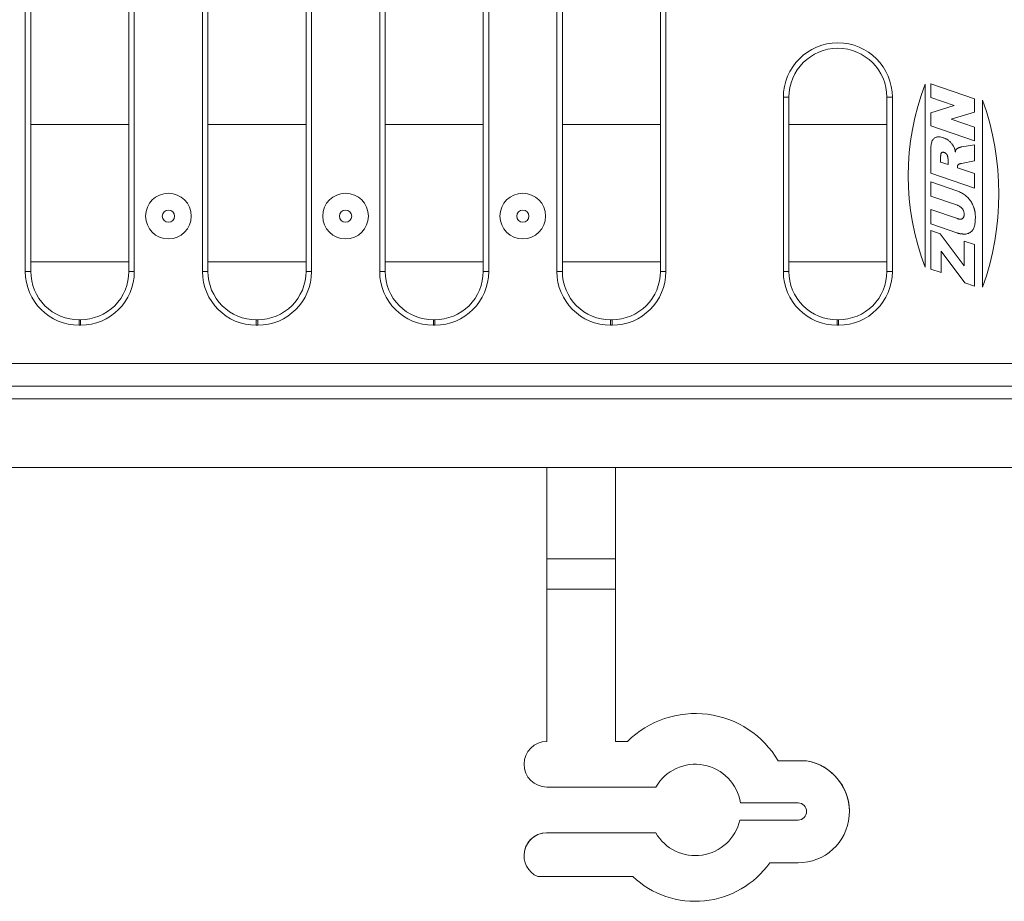
# Model space of a CAD drawing. Units: inches. Extents: x -102 to 40, y -24 to 18.
# Drawn here: x -19 to -14, y 5 to 10 of the extents above; entities that cross this region are included whole.
import ezdxf

# ---------------------------------------------------------------- set-up
doc = ezdxf.new("R2010")
doc.units = ezdxf.units.IN
doc.header["$MEASUREMENT"] = 0

# ---------------------------------------------------------------- blocks, each defined once
blk = doc.blocks.new('A$C322A4C80')
at = {"lineweight": 0}
for p, q in [((5.5217, 4.7346), (5.5217, 0.6273)), ((5.5517, 0.6273), (5.5517, 4.7346)), ((6.0883, 0.6273), (6.0883, 4.7346)), ((6.1183, 0.6273), (6.1183, 4.7346)), ((6.4917, 4.7346), (6.4917, 0.6273)), ((6.5217, 0.6273), (6.5217, 4.7346)), ((7.0583, 0.6273), (7.0583, 4.7346)), ((7.0883, 0.6273), (7.0883, 4.7346)), ((7.4617, 4.7346), (7.4617, 0.6273)), ((7.4917, 0.6273), (7.4917, 4.7346)), ((8.0283, 0.6273), (8.0283, 4.7346)), ((8.0583, 0.6273), (8.0583, 4.7346)), ((8.4317, 4.7346), (8.4317, 0.6273)), ((8.4617, 0.6273), (8.4617, 4.7346)), ((8.9983, 0.6273), (8.9983, 4.7346)), ((9.0283, 0.6273), (9.0283, 4.7346)), ((10.448, 1.6521), (10.448, 0.6514)), ((10.4788, 1.5794), (10.4788, 1.6543)), ((10.4788, 1.6543), (10.7188, 1.5725)), ((9.6717, 0.6273), (9.6717, 1.581)), ((9.6717, 1.581), (9.7017, 1.581)), ((9.7017, 0.6273), (9.7017, 1.581)), ((10.2683, 1.581), (10.2383, 1.581)), ((10.2383, 1.581), (10.2383, 0.6273)), ((10.2683, 0.6273), (10.2683, 1.581)), ((10.6075, 1.5354), (10.4788, 1.5794)), ((10.7188, 1.5725), (10.7188, 1.4992)), ((10.7626, 0.5415), (10.7626, 1.5657)), ((10.4788, 1.4969), (10.6075, 1.5354)), ((10.4788, 1.4243), (10.4788, 1.4969)), ((10.7188, 1.4992), (10.5906, 1.461)), ((10.5906, 1.461), (10.7188, 1.4172)), ((10.7188, 1.3426), (10.4788, 1.4243)), ((10.7188, 1.4172), (10.7188, 1.3426)), ((10.6478, 1.3096), (10.7188, 1.3206)), ((10.7188, 1.3206), (10.7188, 1.2336)), ((10.4788, 1.1658), (10.4788, 1.2894)), ((10.5326, 1.2267), (10.5326, 1.2551)), ((10.5736, 1.2127), (10.5326, 1.2267)), ((10.5736, 1.2398), (10.5736, 1.2127)), ((10.6242, 1.1983), (10.6242, 1.1956)), ((10.6242, 1.1956), (10.7188, 1.1633)), ((10.7188, 1.2336), (10.6476, 1.2194)), ((10.7188, 1.084), (10.4788, 1.1658)), ((10.7188, 1.1633), (10.7188, 1.084)), ((10.4788, 1.1182), (10.621, 1.0696)), ((10.4788, 1.0394), (10.4788, 1.1182)), ((10.6242, 0.9899), (10.4788, 1.0394)), ((10.4788, 0.8878), (10.4788, 0.9665)), ((10.4788, 0.9665), (10.6242, 0.9171)), ((10.621, 0.8392), (10.4788, 0.8878)), ((10.4788, 0.852), (10.5299, 0.8346)), ((10.4788, 0.6414), (10.4788, 0.852)), ((10.5299, 0.8346), (10.662, 0.6588)), ((10.662, 0.6588), (10.662, 0.7943)), ((10.662, 0.7943), (10.7188, 0.7751)), ((10.7188, 0.7751), (10.7188, 0.547)), ((10.6657, 0.5651), (10.5352, 0.7391)), ((10.5352, 0.7391), (10.5352, 0.6221)), ((5.5217, 0.6273), (5.5517, 0.6273)), ((6.1183, 0.6273), (6.0883, 0.6273)), ((6.4917, 0.6273), (6.5217, 0.6273)), ((7.0883, 0.6273), (7.0583, 0.6273)), ((7.4617, 0.6273), (7.4917, 0.6273)), ((8.0583, 0.6273), (8.0283, 0.6273)), ((8.4317, 0.6273), (8.4617, 0.6273)), ((9.0283, 0.6273), (8.9983, 0.6273)), ((9.6717, 0.6273), (9.7017, 0.6273)), ((10.2683, 0.6273), (10.2383, 0.6273)), ((10.5352, 0.6221), (10.4788, 0.6414)), ((10.7188, 0.547), (10.6657, 0.5651)), ((5.8161, 0.3338), (5.8161, 0.3638)), ((5.8161, 0.3638), (5.8239, 0.3638)), ((5.8239, 0.3338), (5.8161, 0.3338)), ((5.8239, 0.3338), (5.8239, 0.3638)), ((6.7861, 0.3338), (6.7861, 0.3638)), ((6.7861, 0.3638), (6.7939, 0.3638)), ((6.7939, 0.3338), (6.7861, 0.3338)), ((6.7939, 0.3338), (6.7939, 0.3638)), ((7.7561, 0.3338), (7.7561, 0.3638)), ((7.7561, 0.3638), (7.7639, 0.3638)), ((7.7639, 0.3338), (7.7561, 0.3338)), ((7.7639, 0.3338), (7.7639, 0.3638)), ((8.7261, 0.3338), (8.7261, 0.3638)), ((8.7261, 0.3638), (8.7339, 0.3638)), ((8.7339, 0.3338), (8.7261, 0.3338)), ((8.7339, 0.3338), (8.7339, 0.3638)), ((9.9661, 0.3338), (9.9661, 0.3638)), ((9.9661, 0.3638), (9.9739, 0.3638)), ((9.9739, 0.3338), (9.9661, 0.3338)), ((9.9739, 0.3338), (9.9739, 0.3638)), ((0, 0.125), (19.94, 0.125)), ((0.0153, 0), (19.9247, 0))]:
    blk.add_line(p, q, dxfattribs=at)
at = {"lineweight": 0, "flags": 128}
for points in [[(10.4788, 1.2894), (10.4789, 1.2977), (10.4792, 1.3053), (10.4797, 1.3124), (10.4803, 1.319), (10.4812, 1.325), (10.4822, 1.3305), (10.4835, 1.3354), (10.4849, 1.3398), (10.4866, 1.3438), (10.4886, 1.3474), (10.4909, 1.3507), (10.4935, 1.3537), (10.4965, 1.3563), (10.4998, 1.3586), (10.5034, 1.3605), (10.5073, 1.3622), (10.5115, 1.3634), (10.5159, 1.3642), (10.5206, 1.3646), (10.5254, 1.3646), (10.5304, 1.3641), (10.5357, 1.3633), (10.5412, 1.3619), (10.5468, 1.3602)], [(10.5468, 1.3602), (10.5502, 1.359), (10.5535, 1.3577), (10.5567, 1.3562), (10.5598, 1.3547), (10.5629, 1.3531), (10.5658, 1.3515), (10.5687, 1.3497), (10.5716, 1.3478), (10.5743, 1.3458), (10.577, 1.3438), (10.5796, 1.3416), (10.5821, 1.3394), (10.5845, 1.337), (10.5869, 1.3347), (10.5892, 1.3322), (10.5914, 1.3297), (10.5935, 1.3271), (10.5956, 1.3244), (10.5975, 1.3217), (10.5994, 1.3189), (10.6012, 1.3161), (10.6029, 1.3131), (10.6046, 1.3101), (10.6061, 1.3071)], [(10.6061, 1.3071), (10.6066, 1.3061), (10.6071, 1.3051), (10.6076, 1.3041), (10.608, 1.3031), (10.6084, 1.3021), (10.6088, 1.3011), (10.6092, 1.3), (10.6096, 1.299), (10.6099, 1.2979), (10.6103, 1.2969), (10.6106, 1.2958), (10.6109, 1.2947), (10.6112, 1.2936), (10.6115, 1.2925), (10.6117, 1.2914), (10.612, 1.2903), (10.6122, 1.2892), (10.6124, 1.288), (10.6126, 1.2869), (10.6127, 1.2857), (10.6129, 1.2845), (10.613, 1.2834), (10.6131, 1.2822), (10.6132, 1.281)], [(10.6132, 1.281), (10.6133, 1.2819), (10.6134, 1.2828), (10.6135, 1.2836), (10.6136, 1.2845), (10.6137, 1.2853), (10.6138, 1.2861), (10.614, 1.2868), (10.6141, 1.2876), (10.6143, 1.2883), (10.6145, 1.289), (10.6147, 1.2897), (10.6149, 1.2904), (10.6151, 1.291), (10.6154, 1.2916), (10.6156, 1.2922), (10.6159, 1.2928), (10.6162, 1.2933), (10.6165, 1.2939), (10.6168, 1.2944), (10.6171, 1.2948), (10.6174, 1.2953), (10.6178, 1.2957), (10.6181, 1.2962), (10.6185, 1.2965)], [(10.6185, 1.2965), (10.6191, 1.2971), (10.6198, 1.2977), (10.6205, 1.2983), (10.6214, 1.299), (10.6223, 1.2996), (10.6234, 1.3002), (10.6245, 1.3009), (10.6257, 1.3016), (10.627, 1.3023), (10.6284, 1.303), (10.6299, 1.3037), (10.6315, 1.3044), (10.6331, 1.3052), (10.6346, 1.3058), (10.6361, 1.3064), (10.6376, 1.307), (10.639, 1.3075), (10.6404, 1.308), (10.6418, 1.3084), (10.6431, 1.3087), (10.6443, 1.309), (10.6455, 1.3093), (10.6467, 1.3095), (10.6478, 1.3096)], [(10.5326, 1.2551), (10.5327, 1.2581), (10.5328, 1.2608), (10.533, 1.2634), (10.5332, 1.2658), (10.5335, 1.2679), (10.5339, 1.2699), (10.5344, 1.2717), (10.5349, 1.2733), (10.5355, 1.2747), (10.5362, 1.2759), (10.537, 1.2769), (10.5378, 1.2778), (10.5387, 1.2784), (10.5396, 1.279), (10.5407, 1.2795), (10.5417, 1.2798), (10.5429, 1.2801), (10.5441, 1.2802), (10.5454, 1.2803), (10.5467, 1.2802), (10.5482, 1.28), (10.5496, 1.2798), (10.5512, 1.2794), (10.5528, 1.2789)], [(10.5528, 1.2789), (10.5539, 1.2785), (10.555, 1.2781), (10.556, 1.2776), (10.557, 1.277), (10.558, 1.2764), (10.559, 1.2758), (10.56, 1.2751), (10.5609, 1.2744), (10.5618, 1.2736), (10.5627, 1.2728), (10.5635, 1.2719), (10.5644, 1.271), (10.5652, 1.2701), (10.5659, 1.2691), (10.5666, 1.2681), (10.5672, 1.2671), (10.5678, 1.266), (10.5684, 1.265), (10.5689, 1.2639), (10.5693, 1.2628), (10.5697, 1.2616), (10.5701, 1.2605), (10.5704, 1.2593), (10.5707, 1.2581)], [(10.5707, 1.2581), (10.5709, 1.2569), (10.5711, 1.2558), (10.5714, 1.2548), (10.5716, 1.2537), (10.5718, 1.2527), (10.572, 1.2518), (10.5721, 1.2508), (10.5723, 1.2499), (10.5725, 1.2491), (10.5726, 1.2482), (10.5728, 1.2474), (10.5729, 1.2466), (10.573, 1.2459), (10.5731, 1.2452), (10.5732, 1.2445), (10.5733, 1.2438), (10.5734, 1.2432), (10.5734, 1.2426), (10.5735, 1.2421), (10.5735, 1.2415), (10.5736, 1.241), (10.5736, 1.2406), (10.5736, 1.2402), (10.5736, 1.2398)], [(10.6295, 1.213), (10.6291, 1.2125), (10.6287, 1.212), (10.6283, 1.2115), (10.6279, 1.211), (10.6275, 1.2104), (10.6272, 1.2099), (10.6269, 1.2093), (10.6266, 1.2088), (10.6263, 1.2082), (10.626, 1.2076), (10.6258, 1.207), (10.6256, 1.2064), (10.6253, 1.2058), (10.6252, 1.2052), (10.625, 1.2046), (10.6248, 1.2039), (10.6247, 1.2032), (10.6246, 1.2026), (10.6245, 1.2019), (10.6244, 1.2012), (10.6243, 1.2005), (10.6243, 1.1998), (10.6242, 1.199), (10.6242, 1.1983)], [(10.6476, 1.2194), (10.6464, 1.2191), (10.6452, 1.2189), (10.6441, 1.2186), (10.643, 1.2184), (10.6419, 1.2181), (10.6409, 1.2179), (10.6399, 1.2176), (10.639, 1.2173), (10.6381, 1.2171), (10.6372, 1.2168), (10.6364, 1.2165), (10.6356, 1.2163), (10.6349, 1.216), (10.6342, 1.2157), (10.6336, 1.2155), (10.6329, 1.2152), (10.6324, 1.2149), (10.6318, 1.2147), (10.6314, 1.2144), (10.6309, 1.2141), (10.6305, 1.2138), (10.6301, 1.2135), (10.6298, 1.2132), (10.6295, 1.213)], [(10.621, 1.0696), (10.6263, 1.0677), (10.6315, 1.0657), (10.6367, 1.0634), (10.6418, 1.061), (10.6468, 1.0584), (10.6517, 1.0555), (10.6566, 1.0525), (10.6613, 1.0493), (10.666, 1.0459), (10.6706, 1.0424), (10.6749, 1.0386), (10.6792, 1.0346), (10.6833, 1.0305), (10.6872, 1.0262), (10.691, 1.0216), (10.6947, 1.0169), (10.6981, 1.0121), (10.7013, 1.0071), (10.7042, 1.0021), (10.7069, 0.9969), (10.7093, 0.9916), (10.7114, 0.9863), (10.7133, 0.9808), (10.7149, 0.9753)], [(10.6616, 0.9407), (10.6615, 0.9435), (10.6613, 0.9463), (10.661, 0.949), (10.6605, 0.9517), (10.6599, 0.9542), (10.6592, 0.9568), (10.6583, 0.9593), (10.6573, 0.9617), (10.6562, 0.9641), (10.6549, 0.9664), (10.6535, 0.9686), (10.652, 0.9708), (10.6503, 0.9729), (10.6485, 0.9749), (10.6466, 0.9768), (10.6446, 0.9787), (10.6425, 0.9804), (10.6402, 0.982), (10.6378, 0.9836), (10.6354, 0.985), (10.6328, 0.9864), (10.63, 0.9877), (10.6272, 0.9888), (10.6242, 0.9899)], [(10.7149, 0.9753), (10.7156, 0.9736), (10.7162, 0.9719), (10.7168, 0.9702), (10.7173, 0.9685), (10.7178, 0.9667), (10.7183, 0.9649), (10.7188, 0.963), (10.7193, 0.9611), (10.7197, 0.9592), (10.7201, 0.9572), (10.7204, 0.9552), (10.7208, 0.9532), (10.7211, 0.9511), (10.7214, 0.949), (10.7216, 0.9468), (10.7218, 0.9446), (10.7221, 0.9424), (10.7222, 0.9401), (10.7224, 0.9378), (10.7225, 0.9355), (10.7226, 0.9331), (10.7227, 0.9307), (10.7227, 0.9283), (10.7227, 0.9258)], [(10.6242, 0.9171), (10.6272, 0.9161), (10.63, 0.9154), (10.6327, 0.9148), (10.6352, 0.9143), (10.6377, 0.9141), (10.6401, 0.914), (10.6423, 0.9141), (10.6444, 0.9144), (10.6465, 0.9148), (10.6484, 0.9154), (10.6502, 0.9162), (10.6518, 0.9172), (10.6534, 0.9183), (10.6548, 0.9196), (10.6561, 0.921), (10.6572, 0.9226), (10.6583, 0.9243), (10.6591, 0.9262), (10.6599, 0.9282), (10.6605, 0.9304), (10.661, 0.9328), (10.6613, 0.9352), (10.6615, 0.9379), (10.6616, 0.9407)], [(10.7227, 0.9258), (10.7226, 0.9199), (10.7224, 0.9138), (10.7221, 0.9077), (10.7216, 0.9014), (10.721, 0.895), (10.7203, 0.8886), (10.7194, 0.8823), (10.7181, 0.8764), (10.7166, 0.871), (10.7149, 0.866), (10.7128, 0.8615), (10.7105, 0.8574), (10.7078, 0.8537), (10.7048, 0.8502), (10.7015, 0.847), (10.6978, 0.844), (10.6938, 0.8413), (10.6895, 0.8388), (10.685, 0.8366), (10.6804, 0.8349), (10.6758, 0.8336), (10.6711, 0.8328), (10.6664, 0.8323), (10.6616, 0.8324)], [(10.6616, 0.8324), (10.6597, 0.8324), (10.6578, 0.8325), (10.656, 0.8327), (10.6541, 0.8328), (10.6523, 0.833), (10.6505, 0.8331), (10.6488, 0.8333), (10.647, 0.8335), (10.6452, 0.8337), (10.6435, 0.834), (10.6418, 0.8342), (10.6401, 0.8345), (10.6384, 0.8348), (10.6368, 0.8351), (10.6351, 0.8355), (10.6335, 0.8358), (10.6319, 0.8362), (10.6303, 0.8366), (10.6287, 0.837), (10.6271, 0.8374), (10.6256, 0.8378), (10.624, 0.8383), (10.6225, 0.8387), (10.621, 0.8392)], [(5.5517, 0.6273), (5.553, 0.6015), (5.5568, 0.5758), (5.5631, 0.5506), (5.5718, 0.5263), (5.5829, 0.5028), (5.5963, 0.4806), (5.6117, 0.4598), (5.6292, 0.4407), (5.6485, 0.4233), (5.6693, 0.4079), (5.6916, 0.3947), (5.7151, 0.3837), (5.7395, 0.375), (5.7646, 0.3688), (5.7903, 0.365), (5.8161, 0.3638)], [(5.8239, 0.3638), (5.8497, 0.3651), (5.8754, 0.3688), (5.9006, 0.3751), (5.925, 0.3837), (5.9485, 0.3947), (5.9708, 0.408), (5.9916, 0.4234), (6.0108, 0.4407), (6.0283, 0.4599), (6.0438, 0.4807), (6.0571, 0.5029), (6.0682, 0.5264), (6.077, 0.5508), (6.0832, 0.5758), (6.087, 0.6015), (6.0883, 0.6273)], [(6.5217, 0.6273), (6.523, 0.6015), (6.5268, 0.5758), (6.5331, 0.5506), (6.5418, 0.5263), (6.5529, 0.5028), (6.5663, 0.4806), (6.5817, 0.4598), (6.5992, 0.4407), (6.6185, 0.4233), (6.6393, 0.4079), (6.6616, 0.3947), (6.6851, 0.3837), (6.7095, 0.375), (6.7346, 0.3688), (6.7603, 0.365), (6.7861, 0.3638)], [(6.7939, 0.3638), (6.8197, 0.3651), (6.8454, 0.3688), (6.8706, 0.3751), (6.895, 0.3837), (6.9185, 0.3947), (6.9408, 0.408), (6.9616, 0.4234), (6.9808, 0.4407), (6.9983, 0.4599), (7.0138, 0.4807), (7.0271, 0.5029), (7.0382, 0.5264), (7.047, 0.5508), (7.0532, 0.5758), (7.057, 0.6015), (7.0583, 0.6273)], [(7.4917, 0.6273), (7.493, 0.6015), (7.4968, 0.5758), (7.5031, 0.5506), (7.5118, 0.5263), (7.5229, 0.5028), (7.5363, 0.4806), (7.5517, 0.4598), (7.5692, 0.4407), (7.5885, 0.4233), (7.6093, 0.4079), (7.6316, 0.3947), (7.6551, 0.3837), (7.6795, 0.375), (7.7046, 0.3688), (7.7303, 0.365), (7.7561, 0.3638)], [(7.7639, 0.3638), (7.7897, 0.3651), (7.8154, 0.3688), (7.8406, 0.3751), (7.865, 0.3837), (7.8885, 0.3947), (7.9108, 0.408), (7.9316, 0.4234), (7.9508, 0.4407), (7.9683, 0.4599), (7.9838, 0.4807), (7.9971, 0.5029), (8.0082, 0.5264), (8.017, 0.5508), (8.0232, 0.5758), (8.027, 0.6015), (8.0283, 0.6273)], [(8.4617, 0.6273), (8.463, 0.6015), (8.4668, 0.5758), (8.4731, 0.5506), (8.4818, 0.5263), (8.4929, 0.5028), (8.5063, 0.4806), (8.5217, 0.4598), (8.5392, 0.4407), (8.5585, 0.4233), (8.5793, 0.4079), (8.6016, 0.3947), (8.6251, 0.3837), (8.6495, 0.375), (8.6746, 0.3688), (8.7003, 0.365), (8.7261, 0.3638)], [(8.7339, 0.3638), (8.7597, 0.3651), (8.7854, 0.3688), (8.8106, 0.3751), (8.835, 0.3837), (8.8585, 0.3947), (8.8808, 0.408), (8.9016, 0.4234), (8.9208, 0.4407), (8.9383, 0.4599), (8.9538, 0.4807), (8.9671, 0.5029), (8.9782, 0.5264), (8.987, 0.5508), (8.9932, 0.5758), (8.997, 0.6015), (8.9983, 0.6273)], [(9.7017, 0.6273), (9.703, 0.6015), (9.7068, 0.5758), (9.7131, 0.5506), (9.7218, 0.5263), (9.7329, 0.5028), (9.7463, 0.4806), (9.7617, 0.4598), (9.7792, 0.4407), (9.7985, 0.4233), (9.8193, 0.4079), (9.8416, 0.3947), (9.8651, 0.3837), (9.8895, 0.375), (9.9146, 0.3688), (9.9403, 0.365), (9.9661, 0.3638)], [(9.9739, 0.3638), (9.9997, 0.3651), (10.0254, 0.3688), (10.0506, 0.3751), (10.075, 0.3837), (10.0985, 0.3947), (10.1208, 0.408), (10.1416, 0.4234), (10.1608, 0.4407), (10.1783, 0.4599), (10.1938, 0.4807), (10.2071, 0.5029), (10.2182, 0.5264), (10.227, 0.5508), (10.2332, 0.5758), (10.237, 0.6015), (10.2383, 0.6273)]]:
    blk.add_lwpolyline(points, dxfattribs=at)
at = {"lineweight": 0}
for centre, radius in [((6.305, 0.931), 0.125), ((7.275, 0.931), 0.125), ((8.245, 0.931), 0.125), ((6.305, 0.931), 0.0333), ((7.275, 0.931), 0.0333), ((8.245, 0.931), 0.0333)]:
    blk.add_circle(centre, radius, dxfattribs=at)
for centre, radius, start, end in [((9.97, 1.581), 0.2983, 0, 180), ((9.97, 1.581), 0.2683, 0, 180), ((11.742, 1.1518), 1.3874, 158.8605, 201.1395), ((9.3169, 1.0536), 1.5338, 340.4947, 19.5053)]:
    blk.add_arc(centre, radius, start, end, dxfattribs=at)
for centre, major_axis, start_param, end_param in [((5.8183, 0.6295), (-0.2476, -0.1647), 5.699763, 7.263268), ((5.8217, 0.6295), (0.2476, -0.1647), 5.303103, 6.866607), ((6.7883, 0.6295), (-0.2476, -0.1647), 5.699763, 7.263268), ((6.7917, 0.6295), (0.2476, -0.1647), 5.303103, 6.866607), ((7.7583, 0.6295), (-0.2476, -0.1647), 5.699763, 7.263268), ((7.7617, 0.6295), (0.2476, -0.1647), 5.303103, 6.866607), ((8.7283, 0.6295), (-0.2476, -0.1647), 5.699763, 7.263268), ((8.7317, 0.6295), (0.2476, -0.1647), 5.303103, 6.866607), ((9.9683, 0.6295), (-0.2476, -0.1647), 5.699763, 7.263268), ((9.9717, 0.6295), (0.2476, -0.1647), 5.303103, 6.866607)]:
    blk.add_ellipse(centre, major_axis=major_axis, ratio=0.992126, start_param=start_param, end_param=end_param, dxfattribs=at)

msp = doc.modelspace()

# ---------------------------------------------------------------- linework, layer by layer
at = {"lineweight": 0}
for p, q in [((-18.33864, 9.45559), (-18.87527, 9.45559)), ((-17.36864, 9.45559), (-17.90527, 9.45559)), ((-16.39864, 9.45559), (-16.93527, 9.45559)), ((-15.42864, 9.45559), (-15.96527, 9.45559)), ((-14.18864, 9.45559), (-14.72527, 9.45559)), ((-18.33864, 8.70451), (-18.87527, 8.70451)), ((-17.36864, 8.70451), (-17.90527, 8.70451)), ((-16.39864, 8.70451), (-16.93527, 8.70451)), ((-15.42864, 8.70451), (-15.96527, 8.70451)), ((-14.18864, 8.70451), (-14.72527, 8.70451)), ((-44.48695, 7.95451), (35.51305, 7.95451)), ((-44.48695, 7.57951), (35.51305, 7.57951)), ((-16.04945, 7.57951), (-16.04945, 7.07951)), ((-15.67445, 7.07951), (-15.67445, 7.57951)), ((-16.04945, 7.07951), (-16.04995, 7.07951)), ((-16.04995, 7.07951), (-16.04995, 7.07951)), ((-16.04945, 7.07951), (-16.04995, 7.07951)), ((-16.04995, 7.07951), (-16.04995, 6.91204)), ((-15.67495, 7.07951), (-16.04945, 7.07951)), ((-15.67445, 7.07951), (-15.67495, 7.07951)), ((-15.67495, 6.91204), (-15.67495, 7.07951)), ((-16.04995, 6.91204), (-16.04995, 6.07951)), ((-16.04995, 6.91204), (-15.67495, 6.91204)), ((-15.67495, 6.07951), (-15.67495, 6.91204)), ((-15.60864, 6.07951), (-15.67495, 6.07951)), ((-15.60864, 6.07951), (-15.67495, 6.07951)), ((-15.60864, 6.07951), (-15.60864, 6.07951)), ((-16.17495, 5.95451), (-16.17495, 5.95451)), ((-14.62834, 5.97319), (-14.78334, 5.97319)), ((-14.78334, 5.97318), (-14.78334, 5.97319)), ((-14.62834, 5.97318), (-14.78334, 5.97318)), ((-14.62834, 5.97318), (-14.62834, 5.97319)), ((-16.04995, 5.82951), (-15.45396, 5.82951)), ((-14.99039, 5.74273), (-14.67502, 5.74273)), ((-14.39382, 5.69588), (-14.39382, 5.69589)), ((-14.67502, 5.64904), (-14.99369, 5.64904)), ((-14.99369, 5.64903), (-14.99369, 5.64904)), ((-14.67502, 5.64903), (-14.99369, 5.64903)), ((-14.67502, 5.64903), (-14.67502, 5.64904)), ((-15.45396, 5.57951), (-16.05138, 5.57951)), ((-16.05138, 5.57951), (-16.05138, 5.57951)), ((-15.45396, 5.57951), (-16.05138, 5.57951)), ((-15.45396, 5.57951), (-15.45396, 5.57951)), ((-16.17495, 5.45451), (-16.17495, 5.45452)), ((-14.83002, 5.41468), (-14.67502, 5.41468)), ((-16.09967, 5.33983), (-15.57952, 5.33983))]:
    msp.add_line(p, q, dxfattribs=at)
for centre, radius, start, end in [((-15.23745, 5.70451), 0.52764, 30.6105, 134.70737), ((-15.23745, 5.70451), 0.52764, 30.6105, 134.70737), ((-16.04995, 5.95451), 0.125, 90, 180), ((-16.04995, 5.95451), 0.125, 90, 270), ((-15.23745, 5.70451), 0.25, 8.79539, 150), ((-14.67502, 5.69588), 0.2812, 270, 80.44438), ((-14.67502, 5.69589), 0.2812, 0, 80.44438), ((-14.67502, 5.69588), 0.04685, 270, 90), ((-14.67502, 5.69589), 0.04685, 270, 359.99704), ((-15.23745, 5.70451), 0.25, 210, 347.17972), ((-15.23745, 5.70451), 0.25, 210, 347.17972), ((-16.04995, 5.45452), 0.125, 90.65341, 180), ((-16.04995, 5.45451), 0.125, 90.65341, 246.56241), ((-15.23745, 5.70451), 0.5, 226.83253, 324.57429)]:
    msp.add_arc(centre, radius, start, end, dxfattribs=at)

# ---------------------------------------------------------------- block references
msp.add_blockref('A$C322A4C80', (-24.42695, 8.02355), dxfattribs=at)

doc.saveas('drawing.dxf')
